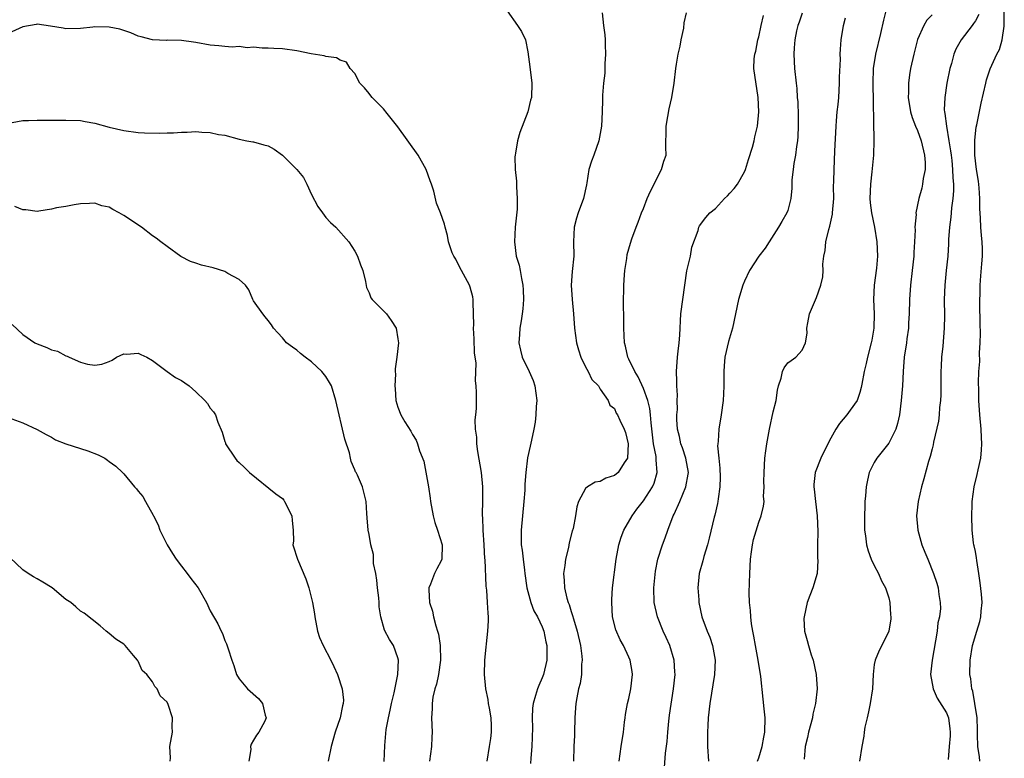
# Model space of a CAD drawing. Units: inches. Extents: x 2529000 to 2532000, y 1548000 to 1551000.
# Drawn here: x 2529667 to 2529803, y 1549931 to 1550034 of the extents above; entities that cross this region are included whole.
import ezdxf

# ---------------------------------------------------------------- set-up
doc = ezdxf.new("R2010")
doc.units = ezdxf.units.IN
doc.header["$MEASUREMENT"] = 0
doc.layers.add('LD25291548_2ft', color=135, linetype='Continuous')

msp = doc.modelspace()

# ---------------------------------------------------------------- linework, layer by layer
at = {"layer": 'LD25291548_2ft'}
for points, elevation in [([(2529734.14, 1550035), (2529735.58, 1550033), (2529736.13, 1550032.13), (2529736.65, 1550031), (2529737, 1550029.31), (2529737.27, 1550027.27), (2529737.54, 1550025), (2529737.49, 1550023), (2529737.38, 1550022.62), (2529736.99, 1550021), (2529735.87, 1550018.13), (2529735.55, 1550017), (2529735.3, 1550015.3), (2529735.23, 1550015), (2529735.21, 1550014.79), (2529735.25, 1550013), (2529735.41, 1550011.41), (2529735.41, 1550010.59), (2529735.53, 1550009), (2529735.51, 1550007.51), (2529735.25, 1550005), (2529735.13, 1550003), (2529735.39, 1550001), (2529735.77, 1549999.77), (2529735.92, 1549999), (2529736.1, 1549997.9), (2529736.31, 1549997), (2529736.35, 1549996.35), (2529736.39, 1549995), (2529736.29, 1549993.71), (2529736.22, 1549993), (2529736.05, 1549992.05), (2529735.9, 1549991), (2529735.85, 1549990.15), (2529735.73, 1549989), (2529735.96, 1549987.96), (2529736.19, 1549987), (2529737.2, 1549985), (2529737.75, 1549983.75), (2529737.97, 1549983), (2529738.22, 1549981), (2529738.16, 1549980.16), (2529738.12, 1549979), (2529738.01, 1549977.99), (2529737.83, 1549977), (2529737.48, 1549975.48), (2529737.33, 1549974.67), (2529736.94, 1549973.06), (2529736.7, 1549971), (2529736.6, 1549969.4), (2529736.58, 1549968.58), (2529736.46, 1549967), (2529736.24, 1549965), (2529736.05, 1549963), (2529736.09, 1549961), (2529736.22, 1549960.22), (2529736.34, 1549959), (2529736.52, 1549957.48), (2529736.6, 1549957), (2529736.87, 1549955), (2529737.4, 1549953), (2529737.84, 1549951.84), (2529738.32, 1549951), (2529739, 1549949.59), (2529739.23, 1549949), (2529739.51, 1549947.51), (2529739.63, 1549947), (2529739.61, 1549945), (2529739.16, 1549943), (2529739, 1549942.55), (2529738.52, 1549941.48), (2529738.34, 1549941), (2529738.07, 1549940.07), (2529737.73, 1549939), (2529737.66, 1549938.34), (2529737.59, 1549937), (2529737.62, 1549935.62), (2529737.54, 1549933), (2529737.4, 1549931.4), (2529737.36, 1549930.64)], 7674), ([(2529747.28, 1550034.72), (2529747.47, 1550033), (2529747.68, 1550031.68), (2529747.71, 1550031), (2529747.7, 1550030.3), (2529747.77, 1550029), (2529747.68, 1550027.68), (2529747.65, 1550027), (2529747.64, 1550026.36), (2529747.47, 1550025), (2529747.34, 1550023.34), (2529747.35, 1550022.65), (2529747.29, 1550021), (2529747.19, 1550019), (2529746.85, 1550017), (2529746.14, 1550015), (2529745.82, 1550014.18), (2529745.46, 1550013), (2529745.17, 1550011.17), (2529745.1, 1550010.9), (2529744.71, 1550009), (2529743.97, 1550007), (2529743.74, 1550006.26), (2529743.41, 1550005), (2529743.34, 1550003), (2529743.36, 1550001), (2529743.14, 1549998.86), (2529743, 1549997), (2529743.13, 1549995), (2529743.34, 1549993), (2529743.47, 1549991), (2529743.72, 1549989), (2529744, 1549988), (2529744.32, 1549987), (2529745, 1549985.67), (2529745.36, 1549985), (2529745.88, 1549983.88), (2529746.77, 1549983), (2529747, 1549982.56), (2529748.13, 1549981), (2529748.36, 1549980.36), (2529749, 1549979.9), (2529749.25, 1549979.25), (2529749.42, 1549979), (2529749.74, 1549978.26), (2529750.34, 1549977), (2529750.53, 1549976.53), (2529750.9, 1549975), (2529750.8, 1549973), (2529750.34, 1549972.34), (2529749.49, 1549971), (2529749, 1549970.59), (2529747.78, 1549970.22), (2529747, 1549969.77), (2529746.32, 1549969.68), (2529745.24, 1549969), (2529745, 1549968.78), (2529744.02, 1549967), (2529743.77, 1549966.23), (2529743.59, 1549965), (2529743.26, 1549963.26), (2529743.14, 1549962.86), (2529742.73, 1549961.27), (2529742.62, 1549960.62), (2529742.2, 1549959), (2529742.12, 1549958.12), (2529741.93, 1549957), (2529742.05, 1549956.05), (2529742.08, 1549955), (2529742.4, 1549953.6), (2529742.59, 1549953), (2529742.71, 1549952.71), (2529743, 1549951.73), (2529743.2, 1549951.2), (2529743.3, 1549950.7), (2529743.82, 1549949), (2529744.27, 1549947), (2529744.48, 1549945.52), (2529744.51, 1549945), (2529744.44, 1549944.44), (2529744.43, 1549943), (2529744.23, 1549941.77), (2529744.02, 1549941), (2529743.77, 1549939.77), (2529743.64, 1549939), (2529743.61, 1549938.39), (2529743.52, 1549937), (2529743.48, 1549935), (2529743.45, 1549934.55), (2529743.38, 1549933), (2529743.32, 1549931)], 7672), ([(2529749.64, 1549931), (2529749.92, 1549933), (2529750.23, 1549935), (2529750.41, 1549936.41), (2529750.46, 1549937), (2529750.53, 1549937.47), (2529750.82, 1549939), (2529751, 1549939.69), (2529751.28, 1549941), (2529751.48, 1549943), (2529751.43, 1549943.43), (2529751.16, 1549945), (2529751, 1549945.39), (2529750.26, 1549947), (2529749.81, 1549947.81), (2529749.19, 1549949.19), (2529748.74, 1549951), (2529748.62, 1549953), (2529748.62, 1549953.38), (2529748.73, 1549955), (2529749.22, 1549959), (2529749.58, 1549961), (2529749.94, 1549962.06), (2529750.3, 1549963), (2529751.44, 1549965), (2529752.08, 1549965.92), (2529753, 1549967.08), (2529754.25, 1549969), (2529754.48, 1549969.52), (2529754.91, 1549971), (2529754.77, 1549972.77), (2529754.78, 1549973), (2529754.77, 1549973.23), (2529754.42, 1549975), (2529754.25, 1549976.25), (2529754.09, 1549977.91), (2529754, 1549979), (2529753.89, 1549979.89), (2529753.62, 1549981), (2529753, 1549982.67), (2529752.29, 1549984.29), (2529751.81, 1549985), (2529751, 1549986.74), (2529750.85, 1549987), (2529750.52, 1549988.52), (2529750.38, 1549989), (2529750.3, 1549991), (2529750.28, 1549993), (2529750.25, 1549993.75), (2529750.25, 1549995), (2529750.3, 1549996.3), (2529750.3, 1549997), (2529750.41, 1549998.41), (2529750.43, 1549999), (2529750.69, 1550000.69), (2529750.75, 1550001.25), (2529751.2, 1550002.8), (2529751.41, 1550003.41), (2529751.99, 1550005), (2529752.29, 1550005.71), (2529752.74, 1550007), (2529753, 1550007.6), (2529753.54, 1550009), (2529753.97, 1550010.03), (2529754.51, 1550011), (2529755, 1550012.03), (2529755.53, 1550013), (2529755.83, 1550014.17), (2529756.15, 1550015), (2529756.12, 1550016.12), (2529756.12, 1550017), (2529756.17, 1550017.84), (2529756.14, 1550019), (2529756.37, 1550020.37), (2529756.58, 1550021.42), (2529756.94, 1550023), (2529757.26, 1550025), (2529757.48, 1550027), (2529757.61, 1550027.61), (2529757.83, 1550029), (2529758.12, 1550030.12), (2529758.25, 1550031), (2529758.61, 1550032.61), (2529758.65, 1550033.35), (2529759, 1550034.73)], 7670), ([(2529775, 1550034.71), (2529774.57, 1550033.43), (2529774.41, 1550033), (2529774.23, 1550032.23), (2529773.97, 1550031), (2529773.89, 1550029.89), (2529773.85, 1550029), (2529773.96, 1550027), (2529774.16, 1550025), (2529774.26, 1550024.26), (2529774.33, 1550023), (2529774.39, 1550022.39), (2529774.45, 1550020.45), (2529774.46, 1550019), (2529774.41, 1550017.59), (2529774.36, 1550017), (2529774.22, 1550016.22), (2529774.09, 1550015), (2529773.86, 1550013.86), (2529773.74, 1550013), (2529773.59, 1550011.59), (2529773.56, 1550011), (2529773.57, 1550010.43), (2529773.44, 1550009), (2529773, 1550007.33), (2529772.89, 1550007), (2529772.2, 1550005.8), (2529771.74, 1550005), (2529770.45, 1550003), (2529769.87, 1550002.13), (2529769, 1550001), (2529767.69, 1549999), (2529767, 1549997.53), (2529766.77, 1549997), (2529766.17, 1549995), (2529765.33, 1549991), (2529764.81, 1549989.19), (2529764.3, 1549987), (2529764.19, 1549985.81), (2529764.13, 1549985), (2529764.16, 1549984.16), (2529764.15, 1549983), (2529764.09, 1549981.91), (2529764.08, 1549981), (2529763.8, 1549979), (2529763.44, 1549977), (2529763.35, 1549975.35), (2529763.3, 1549975), (2529763.29, 1549974.71), (2529763.46, 1549973), (2529763.62, 1549971.62), (2529763.64, 1549970.36), (2529763.61, 1549969), (2529763.35, 1549967.35), (2529763.31, 1549967), (2529763.27, 1549966.73), (2529762.9, 1549965.1), (2529762.82, 1549964.82), (2529762.12, 1549961.88), (2529761.87, 1549961), (2529761.37, 1549959.37), (2529761.23, 1549958.77), (2529760.75, 1549957), (2529760.55, 1549955), (2529760.67, 1549953.33), (2529760.68, 1549953), (2529761.11, 1549951), (2529761.86, 1549949), (2529762.2, 1549948.2), (2529762.6, 1549947), (2529762.95, 1549945), (2529762.84, 1549943), (2529762.23, 1549939), (2529761.97, 1549937), (2529761.94, 1549935.94), (2529761.87, 1549935), (2529761.87, 1549934.13), (2529761.91, 1549933), (2529762.04, 1549931)], 7666), ([(2529786.62, 1550035), (2529786.28, 1550033.72), (2529785.86, 1550031.86), (2529785.16, 1550029), (2529784.85, 1550027), (2529784.79, 1550025), (2529784.95, 1550017.05), (2529784.9, 1550015), (2529784.67, 1550012.67), (2529784.46, 1550011), (2529784.38, 1550009), (2529784.41, 1550008.41), (2529784.6, 1550007), (2529785.02, 1550005), (2529785.34, 1550003), (2529785.44, 1550001), (2529785.32, 1549999.32), (2529785, 1549997), (2529784.9, 1549995), (2529784.99, 1549993), (2529784.94, 1549991), (2529784.64, 1549989.36), (2529784.58, 1549989), (2529784.06, 1549987), (2529783.87, 1549986.13), (2529783.6, 1549985), (2529783.26, 1549983.26), (2529783.2, 1549982.8), (2529783, 1549982.1), (2529782.61, 1549981), (2529781.64, 1549979.64), (2529781.21, 1549979), (2529780.18, 1549977.82), (2529779.68, 1549977), (2529779, 1549975.77), (2529778.04, 1549973.96), (2529777.59, 1549973), (2529776.82, 1549971), (2529776.64, 1549969.36), (2529776.64, 1549969), (2529776.69, 1549968.69), (2529776.84, 1549967), (2529777.08, 1549965), (2529777.17, 1549962.83), (2529777.14, 1549961), (2529777.15, 1549959.15), (2529777.18, 1549958.82), (2529777.07, 1549957), (2529776.48, 1549955), (2529776.06, 1549953.94), (2529775.72, 1549953), (2529775.26, 1549951), (2529775.25, 1549950.75), (2529775.32, 1549949), (2529775.72, 1549947.72), (2529775.86, 1549947), (2529776.25, 1549945.75), (2529776.51, 1549945), (2529776.96, 1549943), (2529777.08, 1549941), (2529776.87, 1549939), (2529776.5, 1549937.5), (2529776.42, 1549937), (2529775.89, 1549935), (2529775.75, 1549934.25), (2529775.44, 1549933), (2529775.26, 1549931.26)], 7662), ([(2529799.63, 1549931), (2529799.58, 1549931.58), (2529799.35, 1549933), (2529799.31, 1549934.69), (2529799.32, 1549935.32), (2529799.25, 1549937), (2529798.94, 1549939), (2529798.67, 1549940.67), (2529798.53, 1549941), (2529798.38, 1549942.38), (2529798.25, 1549943), (2529798.3, 1549945), (2529798.62, 1549947), (2529799.22, 1549949), (2529799.64, 1549950.36), (2529799.78, 1549951), (2529799.8, 1549951.8), (2529799.93, 1549953), (2529799.84, 1549954.16), (2529799.69, 1549955.69), (2529799.5, 1549957), (2529799.19, 1549958.81), (2529799.18, 1549959.18), (2529799, 1549960.04), (2529798.85, 1549960.85), (2529798.79, 1549961), (2529798.74, 1549961.26), (2529798.54, 1549963), (2529798.52, 1549965), (2529798.55, 1549966.55), (2529798.58, 1549967), (2529798.83, 1549969), (2529799.27, 1549970.73), (2529799.39, 1549971.39), (2529799.74, 1549973), (2529799.84, 1549974.16), (2529799.9, 1549975), (2529799.84, 1549975.84), (2529799.79, 1549977), (2529799.61, 1549979), (2529799.5, 1549981), (2529799.47, 1549982.53), (2529799.44, 1549983.44), (2529799.49, 1549985), (2529799.61, 1549986.39), (2529799.59, 1549987.59), (2529799.69, 1549989), (2529799.72, 1549990.28), (2529799.66, 1549991.66), (2529799.63, 1549994.37), (2529799.63, 1549995), (2529799.67, 1549995.67), (2529799.68, 1549997), (2529799.75, 1549998.25), (2529799.92, 1549999.92), (2529799.99, 1550001), (2529799.97, 1550002.03), (2529799.95, 1550003), (2529799.85, 1550003.85), (2529799.76, 1550005), (2529799.71, 1550006.29), (2529799.6, 1550007.6), (2529799.62, 1550009), (2529799.53, 1550010.47), (2529799.42, 1550011.42), (2529799.18, 1550013), (2529798.93, 1550015), (2529798.92, 1550016.92), (2529798.91, 1550017.09), (2529799.12, 1550018.88), (2529799.2, 1550019.2), (2529799.79, 1550022.21), (2529800.44, 1550025), (2529800.56, 1550025.44), (2529801.06, 1550026.95), (2529802, 1550029), (2529802.36, 1550029.64), (2529802.71, 1550031), (2529803, 1550032.88), (2529803.01, 1550033), (2529802.99, 1550035)], 7656), ([(2529755.91, 1549930.09), (2529756.08, 1549932.08), (2529756.29, 1549933.71), (2529756.38, 1549935), (2529756.52, 1549936.52), (2529756.63, 1549937.37), (2529757.2, 1549941), (2529757.39, 1549943), (2529757.38, 1549943.38), (2529757.28, 1549945), (2529756.67, 1549947), (2529756.14, 1549948.14), (2529755.76, 1549949), (2529754.96, 1549951), (2529754.5, 1549953), (2529754.44, 1549955), (2529754.66, 1549957.34), (2529755, 1549959.01), (2529755.64, 1549961), (2529756.04, 1549961.96), (2529756.39, 1549963), (2529757.15, 1549965), (2529757.25, 1549965.25), (2529758.04, 1549967), (2529758.9, 1549969), (2529759.22, 1549970.78), (2529759.24, 1549971), (2529758.87, 1549973), (2529758.41, 1549974.41), (2529758.18, 1549975), (2529758, 1549976), (2529757.74, 1549977), (2529757.65, 1549978.35), (2529757.66, 1549979), (2529757.73, 1549979.73), (2529757.69, 1549981), (2529757.73, 1549981.73), (2529757.64, 1549983), (2529757.65, 1549983.65), (2529757.59, 1549985), (2529757.73, 1549987), (2529757.84, 1549987.84), (2529757.97, 1549989), (2529758.04, 1549990.04), (2529758.2, 1549993), (2529758.74, 1549997), (2529759.04, 1549998.96), (2529759.51, 1550001), (2529759.74, 1550002.26), (2529760.58, 1550004.58), (2529760.7, 1550005), (2529760.8, 1550005.2), (2529761.66, 1550006.34), (2529762.23, 1550007), (2529763, 1550007.63), (2529764.25, 1550009), (2529764.64, 1550009.36), (2529765, 1550009.73), (2529765.6, 1550010.4), (2529766.04, 1550011), (2529767, 1550012.69), (2529767.14, 1550013), (2529767.58, 1550014.42), (2529768.13, 1550016.13), (2529768.34, 1550017), (2529768.44, 1550017.56), (2529768.8, 1550019), (2529768.99, 1550021), (2529768.93, 1550023), (2529768.33, 1550027), (2529768.37, 1550028.37), (2529768.45, 1550029), (2529768.59, 1550029.41), (2529768.88, 1550031), (2529769, 1550031.39), (2529769.34, 1550033), (2529769.65, 1550034.35)], 7668), ([(2529768.83, 1549931), (2529769, 1549931.45), (2529769.48, 1549933), (2529769.69, 1549934.31), (2529769.83, 1549935), (2529769.86, 1549937), (2529769.76, 1549938.24), (2529769.58, 1549939.58), (2529769.28, 1549942.72), (2529768.93, 1549945), (2529768.54, 1549947), (2529768.33, 1549948.33), (2529768.17, 1549949), (2529767.98, 1549950.02), (2529767.87, 1549951), (2529767.86, 1549951.86), (2529767.71, 1549953), (2529767.67, 1549954.33), (2529767.72, 1549955.72), (2529767.74, 1549957), (2529767.84, 1549959), (2529768, 1549960), (2529768.12, 1549961), (2529768.28, 1549961.72), (2529769, 1549964.14), (2529769.33, 1549965), (2529769.66, 1549966.34), (2529769.72, 1549967), (2529769.67, 1549967.67), (2529769.76, 1549969), (2529769.71, 1549969.71), (2529769.75, 1549971), (2529769.85, 1549973), (2529769.98, 1549974.02), (2529770.11, 1549975), (2529770.47, 1549977), (2529771, 1549979.44), (2529771.39, 1549981), (2529771.59, 1549982.41), (2529771.74, 1549983), (2529772.1, 1549984.1), (2529772.29, 1549985), (2529772.5, 1549985.5), (2529773, 1549986.2), (2529773.46, 1549986.54), (2529774.12, 1549987), (2529775, 1549987.98), (2529775.49, 1549989), (2529775.68, 1549990.32), (2529775.65, 1549991), (2529775.77, 1549991.77), (2529776.01, 1549993), (2529777, 1549995.28), (2529777.61, 1549997), (2529777.85, 1549998.15), (2529777.91, 1549999), (2529777.89, 1549999.89), (2529778.02, 1550001), (2529778.2, 1550001.8), (2529778.29, 1550003), (2529778.7, 1550004.7), (2529778.85, 1550005.15), (2529779.2, 1550006.8), (2529779.22, 1550007), (2529779.37, 1550009), (2529779.36, 1550010.64), (2529779.39, 1550011.39), (2529779.42, 1550013), (2529779.55, 1550015.55), (2529779.7, 1550019), (2529779.75, 1550019.75), (2529779.87, 1550021), (2529779.99, 1550022.01), (2529780.07, 1550023), (2529780.19, 1550025), (2529780.18, 1550025.82), (2529780.3, 1550028.3), (2529780.28, 1550029), (2529780.3, 1550029.7), (2529780.43, 1550031), (2529780.73, 1550033), (2529781, 1550034.02)], 7664), ([(2529793, 1550034.45), (2529792.3, 1550033.7), (2529791.87, 1550033), (2529791, 1550031.03), (2529790.46, 1550029), (2529790.03, 1550027), (2529789.88, 1550026.12), (2529789.74, 1550025), (2529789.74, 1550023.74), (2529789.71, 1550023), (2529790.02, 1550021), (2529790.24, 1550020.24), (2529790.73, 1550019), (2529791, 1550018.4), (2529791.5, 1550017), (2529791.97, 1550015), (2529792.03, 1550013.97), (2529792.03, 1550013), (2529791.76, 1550011.76), (2529791.68, 1550011), (2529791.58, 1550010.42), (2529791.16, 1550009), (2529790.77, 1550007), (2529790.79, 1550006.79), (2529790.63, 1550005), (2529790.66, 1550004.66), (2529790.58, 1550003), (2529790.48, 1550001.52), (2529790.48, 1550001), (2529790.25, 1549999), (2529790, 1549997), (2529789.88, 1549995), (2529789.84, 1549993), (2529789.75, 1549991.75), (2529789.74, 1549991), (2529789.52, 1549989.52), (2529789.47, 1549989), (2529789.16, 1549987), (2529788.98, 1549985), (2529788.89, 1549983), (2529788.74, 1549981), (2529788.47, 1549979), (2529788.21, 1549977.79), (2529787.97, 1549977), (2529787, 1549975.07), (2529785.33, 1549973), (2529785, 1549972.39), (2529784.31, 1549971), (2529784.06, 1549969.94), (2529783.87, 1549969), (2529783.78, 1549967.78), (2529783.7, 1549967), (2529783.67, 1549966.33), (2529783.65, 1549965), (2529783.66, 1549963), (2529783.78, 1549962.22), (2529783.91, 1549961), (2529784.13, 1549960.13), (2529784.58, 1549959), (2529785, 1549958.11), (2529785.56, 1549957), (2529785.98, 1549955.98), (2529786.54, 1549955), (2529787, 1549953.62), (2529787.16, 1549953), (2529787.26, 1549951.26), (2529787.3, 1549951), (2529787.28, 1549950.72), (2529787, 1549948.99), (2529786.03, 1549947), (2529785.67, 1549946.33), (2529785.1, 1549945), (2529785, 1549944.41), (2529784.82, 1549943), (2529784.74, 1549941), (2529784.44, 1549939), (2529784.19, 1549937.81), (2529783.99, 1549937), (2529783.71, 1549935.71), (2529783.6, 1549935), (2529783.54, 1549934.46), (2529783.26, 1549933), (2529782.97, 1549931)], 7660), ([(2529799.49, 1550034.51), (2529799, 1550033.64), (2529798.76, 1550033.24), (2529798.54, 1550033), (2529797.02, 1550031), (2529796.31, 1550029.69), (2529796.04, 1550029), (2529795.69, 1550027.69), (2529795.48, 1550027), (2529795.06, 1550025), (2529794.76, 1550023), (2529794.7, 1550021.3), (2529794.73, 1550021), (2529794.79, 1550020.79), (2529795, 1550019), (2529795.35, 1550017), (2529795.58, 1550015.58), (2529795.63, 1550015), (2529795.73, 1550014.27), (2529795.85, 1550013), (2529795.88, 1550011.88), (2529795.97, 1550011), (2529795.96, 1550010.04), (2529795.88, 1550009), (2529795.71, 1550007.71), (2529795.63, 1550007), (2529795.6, 1550006.4), (2529795.42, 1550005), (2529795.3, 1550003.3), (2529795.3, 1550002.7), (2529795.17, 1550001), (2529794.95, 1549999), (2529794.77, 1549997), (2529794.7, 1549995), (2529794.72, 1549992.72), (2529794.7, 1549991), (2529794.5, 1549988.5), (2529794.33, 1549987), (2529794.25, 1549985.75), (2529794.21, 1549985), (2529794.2, 1549984.2), (2529794.22, 1549981.78), (2529794.17, 1549981), (2529794.04, 1549980.04), (2529793.99, 1549979), (2529793.88, 1549978.12), (2529793.21, 1549975.21), (2529793.15, 1549974.85), (2529793, 1549974.31), (2529792.76, 1549973.24), (2529792.51, 1549972.51), (2529791.87, 1549970.13), (2529791.52, 1549969), (2529791.07, 1549967), (2529790.85, 1549965), (2529791.01, 1549963), (2529791.59, 1549961), (2529791.98, 1549959.98), (2529792.43, 1549959), (2529793.21, 1549957), (2529793.65, 1549955.65), (2529793.84, 1549955), (2529793.93, 1549954.07), (2529794.14, 1549953), (2529794.17, 1549952.17), (2529794.03, 1549951), (2529793.82, 1549950.18), (2529793.7, 1549949), (2529793.01, 1549945), (2529792.81, 1549943), (2529793.14, 1549941), (2529793.73, 1549939.73), (2529795, 1549937.67), (2529795.28, 1549937), (2529795.48, 1549935.48), (2529795.53, 1549935), (2529795.52, 1549934.48), (2529795.37, 1549933), (2529795.22, 1549931.23)], 7658), ([(2529731.35, 1549931), (2529731.66, 1549933), (2529731.88, 1549934.12), (2529731.98, 1549935), (2529731.94, 1549935.94), (2529731.93, 1549937), (2529731.66, 1549938.34), (2529731.56, 1549939), (2529731.52, 1549939.52), (2529731.16, 1549941), (2529730.99, 1549943), (2529731.05, 1549945), (2529731.23, 1549946.77), (2529731.25, 1549947.25), (2529731.46, 1549949), (2529731.54, 1549950.46), (2529731.53, 1549951), (2529731.49, 1549951.49), (2529731.42, 1549953), (2529731.3, 1549954.7), (2529731.23, 1549955.23), (2529731.07, 1549958.93), (2529731.05, 1549959.05), (2529730.96, 1549961), (2529730.82, 1549963), (2529730.76, 1549964.76), (2529730.73, 1549965), (2529730.71, 1549965.29), (2529730.77, 1549967), (2529730.78, 1549969), (2529730.58, 1549971), (2529730.07, 1549973.93), (2529729.91, 1549975), (2529729.91, 1549975.91), (2529729.75, 1549977), (2529729.69, 1549978.31), (2529729.79, 1549979), (2529729.89, 1549979.89), (2529729.9, 1549982.1), (2529729.85, 1549983), (2529729.73, 1549983.72), (2529729.82, 1549986.18), (2529729.61, 1549987.61), (2529729.54, 1549989.54), (2529729.46, 1549991), (2529729.5, 1549991.49), (2529729.48, 1549993), (2529729.4, 1549994.6), (2529729.42, 1549995), (2529729.36, 1549995.36), (2529729, 1549996.7), (2529728.9, 1549997), (2529727.8, 1549999), (2529727.54, 1549999.54), (2529727, 1550000.6), (2529726.72, 1550001), (2529726.53, 1550001.47), (2529725.98, 1550003), (2529725.88, 1550003.88), (2529725.54, 1550005), (2529725.45, 1550005.45), (2529724.89, 1550007), (2529724.36, 1550008.36), (2529723.97, 1550010.03), (2529723.65, 1550011), (2529723.45, 1550011.45), (2529722.91, 1550013), (2529721.82, 1550015), (2529719, 1550018.91), (2529717.33, 1550021), (2529717.19, 1550021.19), (2529717, 1550021.42), (2529715.43, 1550023), (2529715.25, 1550023.25), (2529715, 1550023.57), (2529714.34, 1550024.34), (2529713.71, 1550025), (2529713, 1550026.31), (2529712.38, 1550027), (2529711.89, 1550027.89), (2529711, 1550028.15), (2529710.49, 1550028.49), (2529709, 1550028.69), (2529708.77, 1550028.77), (2529706.95, 1550029.05), (2529705, 1550029.46), (2529703, 1550029.75), (2529701.78, 1550029.78), (2529701, 1550029.83), (2529700.16, 1550029.84), (2529699, 1550029.96), (2529698.11, 1550029.89), (2529697, 1550030.05), (2529696.03, 1550029.97), (2529695, 1550030.07), (2529694.18, 1550030.18), (2529693, 1550030.27), (2529691, 1550030.64), (2529690.66, 1550030.66), (2529689, 1550030.91), (2529687.07, 1550030.93), (2529686.92, 1550030.92), (2529685, 1550030.99), (2529683.4, 1550031.4), (2529683, 1550031.52), (2529681.98, 1550031.98), (2529680.47, 1550032.47), (2529679, 1550032.75), (2529677, 1550032.78), (2529676.74, 1550032.74), (2529675, 1550032.56), (2529673, 1550032.52), (2529672.6, 1550032.6), (2529670.87, 1550032.87), (2529669, 1550033.15), (2529668.89, 1550033.11), (2529667, 1550032.81), (2529665, 1550031.87)], 7676), ([(2529665.54, 1550019.54), (2529667, 1550019.8), (2529667.8, 1550019.8), (2529669, 1550019.86), (2529669.84, 1550019.84), (2529671, 1550019.86), (2529673, 1550019.87), (2529675, 1550019.79), (2529675.68, 1550019.68), (2529677, 1550019.44), (2529679, 1550018.89), (2529681, 1550018.42), (2529683, 1550018.16), (2529683.89, 1550018.11), (2529685.93, 1550018.07), (2529687, 1550018.11), (2529687.88, 1550018.12), (2529689, 1550018.2), (2529689.8, 1550018.2), (2529691, 1550018.28), (2529691.81, 1550018.19), (2529693, 1550018.16), (2529694.11, 1550017.89), (2529695, 1550017.76), (2529697, 1550017.23), (2529698.07, 1550017), (2529698.87, 1550016.87), (2529699, 1550016.86), (2529700.42, 1550016.42), (2529701, 1550016.29), (2529701.84, 1550015.84), (2529703.01, 1550015.01), (2529705, 1550013), (2529705.92, 1550011.92), (2529706.39, 1550011), (2529707, 1550009.56), (2529707.9, 1550007.9), (2529708.52, 1550007), (2529709, 1550006.38), (2529709.67, 1550005.67), (2529710.38, 1550005), (2529712.18, 1550003), (2529713, 1550001.68), (2529713.4, 1550001), (2529713.81, 1549999.81), (2529714.11, 1549999), (2529714.51, 1549997.49), (2529714.66, 1549996.66), (2529715, 1549995.93), (2529715.24, 1549995.24), (2529715.42, 1549995), (2529717, 1549993.42), (2529717.4, 1549993), (2529718.07, 1549992.07), (2529718.75, 1549991), (2529719, 1549989.56), (2529719.08, 1549989), (2529718.85, 1549987), (2529718.6, 1549985.4), (2529718.62, 1549985), (2529718.66, 1549984.66), (2529718.55, 1549983), (2529718.61, 1549982.61), (2529718.69, 1549981), (2529719, 1549980.06), (2529719.38, 1549979), (2529719.96, 1549978.04), (2529720.76, 1549976.76), (2529721, 1549976.28), (2529721.5, 1549975.5), (2529721.72, 1549975), (2529722, 1549974), (2529722.56, 1549972.56), (2529723.22, 1549969), (2529723.47, 1549967.47), (2529723.51, 1549967), (2529723.89, 1549965), (2529724.09, 1549964.09), (2529724.49, 1549963), (2529725.12, 1549961), (2529725.09, 1549959), (2529725, 1549958.78), (2529724.37, 1549957.63), (2529724.08, 1549957), (2529723.52, 1549955.52), (2529723.28, 1549955), (2529723.26, 1549954.74), (2529723.37, 1549953), (2529723.8, 1549951.8), (2529723.94, 1549951), (2529724.23, 1549949.77), (2529724.49, 1549949), (2529724.6, 1549948.6), (2529724.83, 1549947), (2529724.88, 1549945), (2529724.6, 1549943), (2529724.34, 1549941.66), (2529724.12, 1549941), (2529723.85, 1549939.85), (2529723.75, 1549939), (2529723.76, 1549938.24), (2529723.66, 1549937), (2529723.72, 1549935), (2529723.67, 1549934.33), (2529723.65, 1549933), (2529723.38, 1549931)], 7678), ([(2529717.07, 1549930.93), (2529717.17, 1549933.17), (2529717.38, 1549935.38), (2529717.67, 1549937), (2529717.93, 1549938.07), (2529718.12, 1549939), (2529718.48, 1549940.48), (2529718.99, 1549942.99), (2529719.08, 1549945), (2529719, 1549945.29), (2529718.37, 1549947), (2529717.84, 1549947.84), (2529717.14, 1549949.14), (2529716.62, 1549951), (2529716.39, 1549952.39), (2529716.39, 1549953), (2529716.36, 1549953.64), (2529716.18, 1549955), (2529716.07, 1549956.07), (2529715.91, 1549957), (2529715.62, 1549958.38), (2529715.61, 1549959), (2529715.62, 1549959.62), (2529715.24, 1549961), (2529715, 1549962.4), (2529714.88, 1549963), (2529714.74, 1549964.74), (2529714.67, 1549965.33), (2529714.57, 1549967), (2529714.27, 1549968.27), (2529714.08, 1549969), (2529713.38, 1549970.62), (2529713.19, 1549971), (2529713.11, 1549971.11), (2529713, 1549971.39), (2529712.51, 1549972.51), (2529712.43, 1549973), (2529712.27, 1549973.73), (2529711.63, 1549975.63), (2529710.41, 1549981), (2529709.77, 1549983), (2529709.51, 1549983.5), (2529709, 1549984.33), (2529708.45, 1549985), (2529707, 1549986.37), (2529706.14, 1549987), (2529705.5, 1549987.5), (2529705, 1549987.95), (2529704.37, 1549988.37), (2529703.56, 1549989), (2529703, 1549989.66), (2529702.36, 1549990.36), (2529701.76, 1549991), (2529701.49, 1549991.49), (2529701, 1549992.08), (2529700.61, 1549992.61), (2529700.26, 1549993), (2529699, 1549994.82), (2529698.9, 1549995), (2529698.33, 1549996.33), (2529697.85, 1549997), (2529697, 1549997.75), (2529695.41, 1549998.59), (2529695, 1549998.86), (2529693.38, 1549999.38), (2529691.77, 1549999.77), (2529691, 1550000.04), (2529690.26, 1550000.26), (2529688.93, 1550000.93), (2529687, 1550002.32), (2529686.16, 1550003), (2529685.49, 1550003.49), (2529685, 1550003.82), (2529683.44, 1550005), (2529681, 1550006.62), (2529680.36, 1550007), (2529679.48, 1550007.48), (2529679, 1550007.77), (2529677.97, 1550007.97), (2529677, 1550008.36), (2529676.28, 1550008.28), (2529675, 1550008.25), (2529674.12, 1550008.12), (2529673, 1550007.89), (2529671.68, 1550007.68), (2529671, 1550007.53), (2529669.26, 1550007.26), (2529669, 1550007.2), (2529667.43, 1550007.43), (2529667, 1550007.41), (2529665.9, 1550007.9)], 7680), ([(2529665.54, 1549991.54), (2529667, 1549990.16), (2529668.68, 1549989), (2529669, 1549988.83), (2529670.33, 1549988.33), (2529671, 1549988.02), (2529671.81, 1549987.81), (2529673, 1549987.17), (2529673.15, 1549987.15), (2529673.44, 1549987), (2529675, 1549986.32), (2529675.97, 1549986.03), (2529677, 1549985.9), (2529677.98, 1549986.02), (2529679, 1549986.41), (2529679.41, 1549986.59), (2529680.02, 1549987), (2529681, 1549987.47), (2529681.4, 1549987.4), (2529683, 1549987.53), (2529683.35, 1549987.35), (2529684.18, 1549987), (2529685, 1549986.52), (2529687, 1549985.01), (2529688.18, 1549984.18), (2529689, 1549983.77), (2529689.46, 1549983.46), (2529690.08, 1549983), (2529691, 1549982.19), (2529692.26, 1549981), (2529692.59, 1549980.59), (2529693, 1549979.91), (2529693.43, 1549979.43), (2529693.72, 1549979), (2529694.03, 1549977.97), (2529694.62, 1549976.62), (2529695, 1549975.29), (2529695.1, 1549975.1), (2529695.12, 1549975), (2529696.45, 1549973), (2529696.69, 1549972.69), (2529697, 1549972.37), (2529697.73, 1549971.72), (2529698.44, 1549971), (2529702.06, 1549968.06), (2529703, 1549967.38), (2529703.18, 1549967.18), (2529703.29, 1549967), (2529704.31, 1549965), (2529704.34, 1549964.35), (2529704.49, 1549963), (2529704.51, 1549961.49), (2529704.45, 1549961), (2529704.57, 1549960.57), (2529705, 1549959.25), (2529705.06, 1549959), (2529706.25, 1549956.25), (2529706.65, 1549955), (2529707.17, 1549953), (2529707.43, 1549951.43), (2529707.47, 1549951), (2529707.83, 1549949), (2529708.13, 1549948.13), (2529708.63, 1549947), (2529709.7, 1549945), (2529710.11, 1549944.11), (2529710.61, 1549943), (2529711.29, 1549941), (2529711.44, 1549939.44), (2529711.41, 1549939), (2529711.32, 1549938.68), (2529711.01, 1549937), (2529710.28, 1549935), (2529709.72, 1549933), (2529709.35, 1549931)], 7682), ([(2529665, 1549978.63), (2529667, 1549977.89), (2529669, 1549976.95), (2529670.26, 1549976.26), (2529671, 1549975.91), (2529671.54, 1549975.54), (2529673, 1549975), (2529676.01, 1549973.99), (2529677.46, 1549973.46), (2529678.36, 1549973), (2529678.73, 1549972.73), (2529679, 1549972.53), (2529679.89, 1549971.89), (2529680.85, 1549971), (2529681, 1549970.84), (2529682.5, 1549969), (2529682.75, 1549968.75), (2529683, 1549968.4), (2529683.67, 1549967.67), (2529684, 1549967), (2529685.08, 1549965.08), (2529685.11, 1549965), (2529685.76, 1549963.76), (2529686.01, 1549963), (2529687.01, 1549961), (2529687.77, 1549959.77), (2529688.28, 1549959), (2529689, 1549958), (2529689.81, 1549957), (2529690.3, 1549956.3), (2529691.31, 1549955), (2529692.48, 1549953), (2529693, 1549951.83), (2529694.04, 1549950.04), (2529694.5, 1549949), (2529694.68, 1549948.68), (2529695, 1549947.72), (2529695.26, 1549947.26), (2529695.45, 1549946.55), (2529695.99, 1549945), (2529696.26, 1549944.26), (2529696.64, 1549943), (2529697, 1549942.38), (2529698.17, 1549941), (2529699.66, 1549939.66), (2529700.23, 1549939), (2529700.62, 1549937.38), (2529700.75, 1549937), (2529700.53, 1549936.53), (2529699.73, 1549935), (2529699.41, 1549934.59), (2529699, 1549933.89), (2529698.64, 1549933.36), (2529698.55, 1549933), (2529698.6, 1549932.6), (2529698.35, 1549931)], 7684), ([(2529687.44, 1549931), (2529687.46, 1549931.46), (2529687.4, 1549933), (2529687.77, 1549935), (2529687.73, 1549935.73), (2529687.75, 1549937), (2529687.15, 1549938.85), (2529687, 1549939.18), (2529686.06, 1549940.06), (2529685.64, 1549941), (2529685.33, 1549941.33), (2529685, 1549941.97), (2529684.19, 1549943), (2529683.55, 1549943.55), (2529683, 1549944.84), (2529682.93, 1549944.93), (2529682.9, 1549945), (2529682.36, 1549945.64), (2529681.18, 1549947), (2529681, 1549947.19), (2529679.92, 1549947.92), (2529679, 1549948.69), (2529678.58, 1549949), (2529677.73, 1549949.73), (2529675.5, 1549951.5), (2529675, 1549951.76), (2529674.38, 1549952.38), (2529673.66, 1549953), (2529673, 1549953.42), (2529671.1, 1549955), (2529669.81, 1549955.81), (2529669, 1549956.28), (2529668.52, 1549956.52), (2529667.75, 1549957), (2529667, 1549957.5), (2529665.2, 1549959.2)], 7686)]:
    msp.add_lwpolyline(points, dxfattribs=dict(at, elevation=elevation))

doc.saveas('drawing.dxf')
